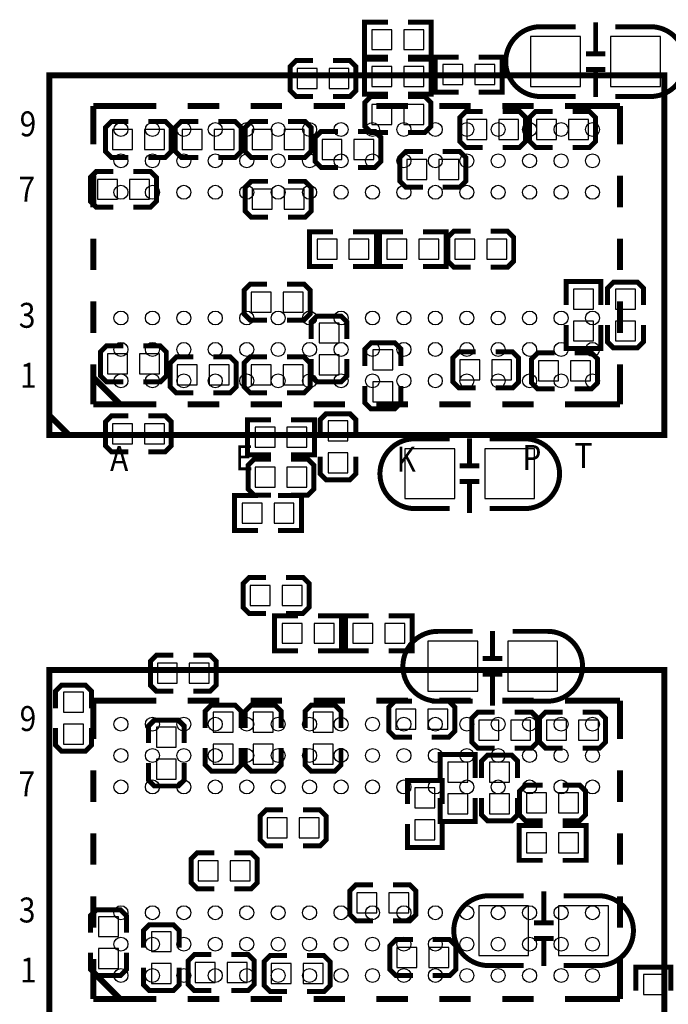
# Model space of a CAD drawing. Extents: x -22 to 169, y -11 to 168.
# Drawn here: x 84 to 101, y 34 to 59 of the extents above; entities that cross this region are included whole.
import ezdxf

# ---------------------------------------------------------------- set-up
doc = ezdxf.new("R2010")
doc.units = 0
for name, color, linetype in [('BOTTOM', 6, 'CONTINUOUS'), ('SILKSCREEN_BOT', 3, 'CONTINUOUS'), ('SILKSCREEN_TOP', 4, 'CONTINUOUS'), ('TOP', 5, 'CONTINUOUS')]:
    doc.layers.add(name, color=color, linetype=linetype)

msp = doc.modelspace()

# ---------------------------------------------------------------- linework, layer by layer
at = {"layer": 'BOTTOM'}
for points in [[(93.498416, 58.420254), (93.498416, 58.928254), (92.990416, 58.928254), (92.990416, 58.420254)], [(94.311216, 58.420254), (94.311216, 58.928254), (93.803216, 58.928254), (93.803216, 58.420254)], [(98.299016, 58.750454), (97.029016, 58.750454), (97.029016, 57.480454), (98.299016, 57.480454)], [(100.331016, 58.750454), (99.061016, 58.750454), (99.061016, 57.480454), (100.331016, 57.480454)], [(91.085416, 57.937654), (91.085416, 57.429654), (91.593416, 57.429654), (91.593416, 57.937654)], [(91.898216, 57.937654), (91.898216, 57.429654), (92.406216, 57.429654), (92.406216, 57.937654)], [(92.990416, 57.988454), (92.990416, 57.480454), (93.498416, 57.480454), (93.498416, 57.988454)], [(93.803216, 57.988454), (93.803216, 57.480454), (94.311216, 57.480454), (94.311216, 57.988454)], [(95.301562, 57.531254), (95.301562, 58.039254), (94.793562, 58.039254), (94.793562, 57.531254)], [(96.114362, 57.531254), (96.114362, 58.039254), (95.606362, 58.039254), (95.606362, 57.531254)], [(93.498416, 56.515254), (93.498416, 57.023254), (92.990416, 57.023254), (92.990416, 56.515254)], [(94.311216, 56.515254), (94.311216, 57.023254), (93.803216, 57.023254), (93.803216, 56.515254)], [(95.403416, 56.642254), (95.403416, 56.134254), (95.911416, 56.134254), (95.911416, 56.642254)], [(96.216216, 56.642254), (96.216216, 56.134254), (96.724216, 56.134254), (96.724216, 56.642254)], [(97.181416, 56.642254), (97.181416, 56.134254), (97.689416, 56.134254), (97.689416, 56.642254)], [(97.994216, 56.642254), (97.994216, 56.134254), (98.502216, 56.134254), (98.502216, 56.642254)], [(86.386416, 56.388254), (86.386416, 55.880254), (86.894416, 55.880254), (86.894416, 56.388254)], [(87.199216, 56.388254), (87.199216, 55.880254), (87.707216, 55.880254), (87.707216, 56.388254)], [(88.672416, 55.880254), (88.672416, 56.388254), (88.164416, 56.388254), (88.164416, 55.880254)], [(89.485216, 55.880254), (89.485216, 56.388254), (88.977216, 56.388254), (88.977216, 55.880254)], [(90.450416, 55.880254), (90.450416, 56.388254), (89.942416, 56.388254), (89.942416, 55.880254)], [(91.263216, 55.880254), (91.263216, 56.388254), (90.755216, 56.388254), (90.755216, 55.880254)], [(91.720416, 56.134254), (91.720416, 55.626254), (92.228416, 55.626254), (92.228416, 56.134254)], [(92.533216, 56.134254), (92.533216, 55.626254), (93.041216, 55.626254), (93.041216, 56.134254)], [(93.879416, 55.626254), (93.879416, 55.118254), (94.387416, 55.118254), (94.387416, 55.626254)], [(94.692216, 55.626254), (94.692216, 55.118254), (95.200216, 55.118254), (95.200216, 55.626254)], [(86.513416, 54.610254), (86.513416, 55.118254), (86.005416, 55.118254), (86.005416, 54.610254)], [(87.326216, 54.610254), (87.326216, 55.118254), (86.818216, 55.118254), (86.818216, 54.610254)], [(89.942416, 54.864254), (89.942416, 54.356254), (90.450416, 54.356254), (90.450416, 54.864254)], [(90.755216, 54.864254), (90.755216, 54.356254), (91.263216, 54.356254), (91.263216, 54.864254)], [(92.101416, 53.086254), (92.101416, 53.594254), (91.593416, 53.594254), (91.593416, 53.086254)], [(92.914216, 53.086254), (92.914216, 53.594254), (92.406216, 53.594254), (92.406216, 53.086254)], [(93.371416, 53.594254), (93.371416, 53.086254), (93.879416, 53.086254), (93.879416, 53.594254)], [(94.184216, 53.594254), (94.184216, 53.086254), (94.692216, 53.086254), (94.692216, 53.594254)], [(95.098616, 53.594254), (95.098616, 53.086254), (95.606616, 53.086254), (95.606616, 53.594254)], [(95.911416, 53.594254), (95.911416, 53.086254), (96.419416, 53.086254), (96.419416, 53.594254)], [(90.425016, 51.740054), (90.425016, 52.248054), (89.917016, 52.248054), (89.917016, 51.740054)], [(91.237816, 51.740054), (91.237816, 52.248054), (90.729816, 52.248054), (90.729816, 51.740054)], [(98.628962, 52.324), (98.120962, 52.324), (98.120962, 51.816), (98.628962, 51.816)], [(99.695762, 52.324254), (99.187762, 52.324254), (99.187762, 51.816254), (99.695762, 51.816254)], [(91.644216, 50.952654), (92.152216, 50.952654), (92.152216, 51.460654), (91.644216, 51.460654)], [(98.628962, 51.5112), (98.120962, 51.5112), (98.120962, 51.0032), (98.628962, 51.0032)], [(99.695762, 51.511454), (99.187762, 51.511454), (99.187762, 51.003454), (99.695762, 51.003454)], [(86.259416, 50.673254), (86.259416, 50.165254), (86.767416, 50.165254), (86.767416, 50.673254)], [(87.072216, 50.673254), (87.072216, 50.165254), (87.580216, 50.165254), (87.580216, 50.673254)], [(91.644216, 50.139854), (92.152216, 50.139854), (92.152216, 50.647854), (91.644216, 50.647854)], [(93.015816, 50.266854), (93.523816, 50.266854), (93.523816, 50.774854), (93.015816, 50.774854)], [(88.545416, 49.885854), (88.545416, 50.393854), (88.037416, 50.393854), (88.037416, 49.885854)], [(89.358216, 49.885854), (89.358216, 50.393854), (88.850216, 50.393854), (88.850216, 49.885854)], [(90.425016, 49.885854), (90.425016, 50.393854), (89.917016, 50.393854), (89.917016, 49.885854)], [(91.237816, 49.885854), (91.237816, 50.393854), (90.729816, 50.393854), (90.729816, 49.885854)], [(95.225362, 50.520854), (95.225362, 50.012854), (95.733362, 50.012854), (95.733362, 50.520854)], [(96.038162, 50.520854), (96.038162, 50.012854), (96.546162, 50.012854), (96.546162, 50.520854)], [(97.739962, 49.9872), (97.739962, 50.4952), (97.231962, 50.4952), (97.231962, 49.9872)], [(98.552762, 49.9872), (98.552762, 50.4952), (98.044762, 50.4952), (98.044762, 49.9872)], [(93.015816, 49.454054), (93.523816, 49.454054), (93.523816, 49.962054), (93.015816, 49.962054)], [(86.386416, 48.895254), (86.386416, 48.387254), (86.894416, 48.387254), (86.894416, 48.895254)], [(87.199216, 48.895254), (87.199216, 48.387254), (87.707216, 48.387254), (87.707216, 48.895254)], [(91.872816, 48.463454), (92.380816, 48.463454), (92.380816, 48.971454), (91.872816, 48.971454)], [(90.015568, 48.806862), (90.015568, 48.298862), (90.523568, 48.298862), (90.523568, 48.806862)], [(90.828368, 48.806862), (90.828368, 48.298862), (91.336368, 48.298862), (91.336368, 48.806862)], [(91.872816, 47.650654), (92.380816, 47.650654), (92.380816, 48.158654), (91.872816, 48.158654)], [(93.828616, 46.990254), (95.098616, 46.990254), (95.098616, 48.260254), (93.828616, 48.260254)], [(95.860616, 46.990254), (97.130616, 46.990254), (97.130616, 48.260254), (95.860616, 48.260254)], [(90.523568, 47.282862), (90.523568, 47.790862), (90.015568, 47.790862), (90.015568, 47.282862)], [(91.336368, 47.282862), (91.336368, 47.790862), (90.828368, 47.790862), (90.828368, 47.282862)], [(90.193368, 46.3677), (90.193368, 46.8757), (89.685368, 46.8757), (89.685368, 46.3677)], [(91.006168, 46.3677), (91.006168, 46.8757), (90.498168, 46.8757), (90.498168, 46.3677)], [(90.399616, 44.272454), (90.399616, 44.780454), (89.891616, 44.780454), (89.891616, 44.272454)], [(91.212416, 44.272454), (91.212416, 44.780454), (90.704416, 44.780454), (90.704416, 44.272454)], [(91.212416, 43.307254), (91.212416, 43.815254), (90.704416, 43.815254), (90.704416, 43.307254)], [(92.025216, 43.307254), (92.025216, 43.815254), (91.517216, 43.815254), (91.517216, 43.307254)], [(92.504768, 43.815254), (92.504768, 43.307254), (93.012768, 43.307254), (93.012768, 43.815254)], [(93.317568, 43.815254), (93.317568, 43.307254), (93.825568, 43.307254), (93.825568, 43.815254)], [(94.412816, 42.088054), (95.682816, 42.088054), (95.682816, 43.358054), (94.412816, 43.358054)], [(96.444816, 42.088054), (97.714816, 42.088054), (97.714816, 43.358054), (96.444816, 43.358054)], [(87.529416, 42.799254), (87.529416, 42.291254), (88.037416, 42.291254), (88.037416, 42.799254)], [(88.342216, 42.799254), (88.342216, 42.291254), (88.850216, 42.291254), (88.850216, 42.799254)], [(85.649816, 42.062654), (85.141816, 42.062654), (85.141816, 41.554654), (85.649816, 41.554654)], [(94.108016, 41.122854), (94.108016, 41.630854), (93.600016, 41.630854), (93.600016, 41.122854)], [(94.920816, 41.122854), (94.920816, 41.630854), (94.412816, 41.630854), (94.412816, 41.122854)], [(88.951816, 41.046654), (89.459816, 41.046654), (89.459816, 41.554654), (88.951816, 41.554654)], [(89.967816, 41.046654), (90.475816, 41.046654), (90.475816, 41.554654), (89.967816, 41.554654)], [(91.491816, 41.046654), (91.999816, 41.046654), (91.999816, 41.554654), (91.491816, 41.554654)], [(85.649816, 41.249854), (85.141816, 41.249854), (85.141816, 40.741854), (85.649816, 40.741854)], [(88.012016, 41.173654), (87.504016, 41.173654), (87.504016, 40.665654), (88.012016, 40.665654)], [(96.216216, 40.843454), (96.216216, 41.351454), (95.708216, 41.351454), (95.708216, 40.843454)], [(97.029016, 40.843454), (97.029016, 41.351454), (96.521016, 41.351454), (96.521016, 40.843454)], [(97.943416, 40.843454), (97.943416, 41.351454), (97.435416, 41.351454), (97.435416, 40.843454)], [(98.756216, 40.843454), (98.756216, 41.351454), (98.248216, 41.351454), (98.248216, 40.843454)], [(88.951816, 40.233854), (89.459816, 40.233854), (89.459816, 40.741854), (88.951816, 40.741854)], [(89.967816, 40.233854), (90.475816, 40.233854), (90.475816, 40.741854), (89.967816, 40.741854)], [(91.491816, 40.233854), (91.999816, 40.233854), (91.999816, 40.741854), (91.491816, 40.741854)], [(88.012016, 40.360854), (87.504016, 40.360854), (87.504016, 39.852854), (88.012016, 39.852854)], [(95.428816, 40.2844), (94.920816, 40.2844), (94.920816, 39.7764), (95.428816, 39.7764)], [(95.98533, 39.7764), (96.49333, 39.7764), (96.49333, 40.2844), (95.98533, 40.2844)], [(94.082616, 39.116254), (94.590616, 39.116254), (94.590616, 39.624254), (94.082616, 39.624254)], [(95.428816, 39.4716), (94.920816, 39.4716), (94.920816, 38.9636), (95.428816, 38.9636)], [(95.98533, 38.9636), (96.49333, 38.9636), (96.49333, 39.4716), (95.98533, 39.4716)], [(96.927162, 39.497), (96.927162, 38.989), (97.435162, 38.989), (97.435162, 39.497)], [(97.739962, 39.497), (97.739962, 38.989), (98.247962, 38.989), (98.247962, 39.497)], [(90.323416, 38.862254), (90.323416, 38.354254), (90.831416, 38.354254), (90.831416, 38.862254)], [(91.136216, 38.862254), (91.136216, 38.354254), (91.644216, 38.354254), (91.644216, 38.862254)], [(94.082616, 38.303454), (94.590616, 38.303454), (94.590616, 38.811454), (94.082616, 38.811454)], [(97.435162, 37.973254), (97.435162, 38.481254), (96.927162, 38.481254), (96.927162, 37.973254)], [(98.247962, 37.973254), (98.247962, 38.481254), (97.739962, 38.481254), (97.739962, 37.973254)], [(89.078562, 37.262054), (89.078562, 37.770054), (88.570562, 37.770054), (88.570562, 37.262054)], [(89.891362, 37.262054), (89.891362, 37.770054), (89.383362, 37.770054), (89.383362, 37.262054)], [(93.117416, 36.449254), (93.117416, 36.957254), (92.609416, 36.957254), (92.609416, 36.449254)], [(93.930216, 36.449254), (93.930216, 36.957254), (93.422216, 36.957254), (93.422216, 36.449254)], [(96.978216, 36.627054), (95.708216, 36.627054), (95.708216, 35.357054), (96.978216, 35.357054)], [(99.010216, 36.627054), (97.740216, 36.627054), (97.740216, 35.357054), (99.010216, 35.357054)], [(86.538816, 36.347654), (86.030816, 36.347654), (86.030816, 35.839654), (86.538816, 35.839654)], [(87.885016, 35.966654), (87.377016, 35.966654), (87.377016, 35.458654), (87.885016, 35.458654)], [(86.538816, 35.534854), (86.030816, 35.534854), (86.030816, 35.026854), (86.538816, 35.026854)], [(94.133416, 35.052254), (94.133416, 35.560254), (93.625416, 35.560254), (93.625416, 35.052254)], [(94.946216, 35.052254), (94.946216, 35.560254), (94.438216, 35.560254), (94.438216, 35.052254)], [(87.885016, 35.153854), (87.377016, 35.153854), (87.377016, 34.645854), (87.885016, 34.645854)], [(89.002616, 34.671254), (89.002616, 35.179254), (88.494616, 35.179254), (88.494616, 34.671254)], [(89.815416, 34.671254), (89.815416, 35.179254), (89.307416, 35.179254), (89.307416, 34.671254)], [(90.932762, 34.645854), (90.932762, 35.153854), (90.424762, 35.153854), (90.424762, 34.645854)], [(91.745562, 34.645854), (91.745562, 35.153854), (91.237562, 35.153854), (91.237562, 34.645854)], [(99.898962, 34.3662), (100.406962, 34.3662), (100.406962, 34.8742), (99.898962, 34.8742)]]:
    msp.add_lwpolyline(points, close=True, dxfattribs=at)
at = {"layer": 'SILKSCREEN_BOT', "const_width": 0.127}
for points in [[(93.396816, 58.229754), (92.799916, 58.229754), (92.799916, 59.118754), (93.396816, 59.118754)], [(93.904816, 58.229754), (94.501716, 58.229754), (94.501716, 59.118754), (93.904816, 59.118754)], [(98.68408, 59.115452), (98.68408, 58.315352)], [(91.491816, 58.140854), (91.060016, 58.140854), (90.907616, 57.988454), (90.907616, 57.378854), (91.060016, 57.226454), (91.491816, 57.226454)], [(91.999816, 57.226454), (92.431616, 57.226454), (92.584016, 57.378854), (92.584016, 57.988454), (92.431616, 58.140854), (91.999816, 58.140854)], [(93.396816, 58.178954), (92.799916, 58.178954), (92.799916, 57.289954), (93.396816, 57.289954)], [(93.904816, 58.178954), (94.501716, 58.178954), (94.501716, 57.289954), (93.904816, 57.289954)], [(95.199962, 57.340754), (94.603062, 57.340754), (94.603062, 58.229754), (95.199962, 58.229754)], [(95.707962, 57.340754), (96.304862, 57.340754), (96.304862, 58.229754), (95.707962, 58.229754)], [(98.934016, 58.315352), (98.43389, 58.315352)], [(98.934016, 57.915556), (98.43389, 57.915556)], [(98.68408, 57.915556), (98.68408, 57.215532)], [(93.396816, 57.226454), (92.965016, 57.226454), (92.812616, 57.074054), (92.812616, 56.464454), (92.965016, 56.312054), (93.396816, 56.312054)], [(93.904816, 56.312054), (94.336616, 56.312054), (94.489016, 56.464454), (94.489016, 57.074054), (94.336616, 57.226454), (93.904816, 57.226454)], [(95.809816, 56.845454), (95.378016, 56.845454), (95.225616, 56.693054), (95.225616, 56.083454), (95.378016, 55.931054), (95.809816, 55.931054)], [(96.317816, 55.931054), (96.749616, 55.931054), (96.902016, 56.083454), (96.902016, 56.693054), (96.749616, 56.845454), (96.317816, 56.845454)], [(97.587816, 56.845454), (97.156016, 56.845454), (97.003616, 56.693054), (97.003616, 56.083454), (97.156016, 55.931054), (97.587816, 55.931054)], [(98.095816, 55.931054), (98.527616, 55.931054), (98.680016, 56.083454), (98.680016, 56.693054), (98.527616, 56.845454), (98.095816, 56.845454)], [(86.792816, 56.591454), (86.361016, 56.591454), (86.208616, 56.439054), (86.208616, 55.829454), (86.361016, 55.677054), (86.792816, 55.677054)], [(87.300816, 55.677054), (87.732616, 55.677054), (87.885016, 55.829454), (87.885016, 56.439054), (87.732616, 56.591454), (87.300816, 56.591454)], [(88.570816, 56.591454), (88.139016, 56.591454), (87.986616, 56.439054), (87.986616, 55.829454), (88.139016, 55.677054), (88.570816, 55.677054)], [(89.078816, 55.677054), (89.510616, 55.677054), (89.663016, 55.829454), (89.663016, 56.439054), (89.510616, 56.591454), (89.078816, 56.591454)], [(90.348816, 56.591454), (89.917016, 56.591454), (89.764616, 56.439054), (89.764616, 55.829454), (89.917016, 55.677054), (90.348816, 55.677054)], [(90.856816, 55.677054), (91.288616, 55.677054), (91.441016, 55.829454), (91.441016, 56.439054), (91.288616, 56.591454), (90.856816, 56.591454)], [(92.126816, 56.337454), (91.695016, 56.337454), (91.542616, 56.185054), (91.542616, 55.575454), (91.695016, 55.423054), (92.126816, 55.423054)], [(92.634816, 55.423054), (93.066616, 55.423054), (93.219016, 55.575454), (93.219016, 56.185054), (93.066616, 56.337454), (92.634816, 56.337454)], [(94.285816, 55.829454), (93.854016, 55.829454), (93.701616, 55.677054), (93.701616, 55.067454), (93.854016, 54.915054), (94.285816, 54.915054)], [(94.793816, 54.915054), (95.225616, 54.915054), (95.378016, 55.067454), (95.378016, 55.677054), (95.225616, 55.829454), (94.793816, 55.829454)], [(86.411816, 55.321454), (85.980016, 55.321454), (85.827616, 55.169054), (85.827616, 54.559454), (85.980016, 54.407054), (86.411816, 54.407054)], [(86.919816, 54.407054), (87.351616, 54.407054), (87.504016, 54.559454), (87.504016, 55.169054), (87.351616, 55.321454), (86.919816, 55.321454)], [(90.348816, 55.067454), (89.917016, 55.067454), (89.764616, 54.915054), (89.764616, 54.305454), (89.917016, 54.153054), (90.348816, 54.153054)], [(90.856816, 54.153054), (91.288616, 54.153054), (91.441016, 54.305454), (91.441016, 54.915054), (91.288616, 55.067454), (90.856816, 55.067454)], [(91.999816, 52.895754), (91.402916, 52.895754), (91.402916, 53.784754), (91.999816, 53.784754)], [(92.507816, 52.895754), (93.104716, 52.895754), (93.104716, 53.784754), (92.507816, 53.784754)], [(93.777816, 53.784754), (93.180916, 53.784754), (93.180916, 52.895754), (93.777816, 52.895754)], [(94.285816, 53.784754), (94.882716, 53.784754), (94.882716, 52.895754), (94.285816, 52.895754)], [(95.505016, 53.797454), (95.073216, 53.797454), (94.920816, 53.645054), (94.920816, 53.035454), (95.073216, 52.883054), (95.505016, 52.883054)], [(96.013016, 52.883054), (96.444816, 52.883054), (96.597216, 53.035454), (96.597216, 53.645054), (96.444816, 53.797454), (96.013016, 53.797454)], [(90.323416, 52.451254), (89.891616, 52.451254), (89.739216, 52.298854), (89.739216, 51.689254), (89.891616, 51.536854), (90.323416, 51.536854)], [(90.831416, 51.536854), (91.263216, 51.536854), (91.415616, 51.689254), (91.415616, 52.298854), (91.263216, 52.451254), (90.831416, 52.451254)], [(98.819462, 51.9176), (98.819462, 52.5145), (97.930462, 52.5145), (97.930462, 51.9176)], [(99.898962, 51.917854), (99.898962, 52.349654), (99.746562, 52.502054), (99.136962, 52.502054), (98.984562, 52.349654), (98.984562, 51.917854)], [(92.355416, 51.054254), (92.355416, 51.486054), (92.203016, 51.638454), (91.593416, 51.638454), (91.441016, 51.486054), (91.441016, 51.054254)], [(98.819462, 51.4096), (98.819462, 50.8127), (97.930462, 50.8127), (97.930462, 51.4096)], [(98.984562, 51.409854), (98.984562, 50.978054), (99.136962, 50.825654), (99.746562, 50.825654), (99.898962, 50.978054), (99.898962, 51.409854)], [(86.665816, 50.876454), (86.234016, 50.876454), (86.081616, 50.724054), (86.081616, 50.114454), (86.234016, 49.962054), (86.665816, 49.962054)], [(87.173816, 49.962054), (87.605616, 49.962054), (87.758016, 50.114454), (87.758016, 50.724054), (87.605616, 50.876454), (87.173816, 50.876454)], [(93.727016, 50.368454), (93.727016, 50.800254), (93.574616, 50.952654), (92.965016, 50.952654), (92.812616, 50.800254), (92.812616, 50.368454)], [(88.443816, 50.597054), (88.012016, 50.597054), (87.859616, 50.444654), (87.859616, 49.835054), (88.012016, 49.682654), (88.443816, 49.682654)], [(88.951816, 49.682654), (89.383616, 49.682654), (89.536016, 49.835054), (89.536016, 50.444654), (89.383616, 50.597054), (88.951816, 50.597054)], [(90.323416, 50.597054), (89.891616, 50.597054), (89.739216, 50.444654), (89.739216, 49.835054), (89.891616, 49.682654), (90.323416, 49.682654)], [(90.831416, 49.682654), (91.263216, 49.682654), (91.415616, 49.835054), (91.415616, 50.444654), (91.263216, 50.597054), (90.831416, 50.597054)], [(95.631762, 50.724054), (95.199962, 50.724054), (95.047562, 50.571654), (95.047562, 49.962054), (95.199962, 49.809654), (95.631762, 49.809654)], [(96.139762, 49.809654), (96.571562, 49.809654), (96.723962, 49.962054), (96.723962, 50.571654), (96.571562, 50.724054), (96.139762, 50.724054)], [(97.638362, 50.6984), (97.206562, 50.6984), (97.054162, 50.546), (97.054162, 49.9364), (97.206562, 49.784), (97.638362, 49.784)], [(98.146362, 49.784), (98.578162, 49.784), (98.730562, 49.9364), (98.730562, 50.546), (98.578162, 50.6984), (98.146362, 50.6984)], [(91.441016, 50.546254), (91.441016, 50.114454), (91.593416, 49.962054), (92.203016, 49.962054), (92.355416, 50.114454), (92.355416, 50.546254)], [(92.812616, 49.860454), (92.812616, 49.428654), (92.965016, 49.276254), (93.574616, 49.276254), (93.727016, 49.428654), (93.727016, 49.860454)], [(86.792816, 49.098454), (86.361016, 49.098454), (86.208616, 48.946054), (86.208616, 48.336454), (86.361016, 48.184054), (86.792816, 48.184054)], [(87.300816, 48.184054), (87.732616, 48.184054), (87.885016, 48.336454), (87.885016, 48.946054), (87.732616, 49.098454), (87.300816, 49.098454)], [(92.584016, 48.565054), (92.584016, 48.996854), (92.431616, 49.149254), (91.822016, 49.149254), (91.669616, 48.996854), (91.669616, 48.565054)], [(90.421968, 48.997362), (89.825068, 48.997362), (89.825068, 48.108362), (90.421968, 48.108362)], [(90.929968, 48.997362), (91.526868, 48.997362), (91.526868, 48.108362), (90.929968, 48.108362)], [(95.475552, 47.825152), (95.475552, 48.525176)], [(90.421968, 47.994062), (89.990168, 47.994062), (89.837768, 47.841662), (89.837768, 47.232062), (89.990168, 47.079662), (90.421968, 47.079662)], [(90.929968, 47.079662), (91.361768, 47.079662), (91.514168, 47.232062), (91.514168, 47.841662), (91.361768, 47.994062), (90.929968, 47.994062)], [(91.669616, 48.057054), (91.669616, 47.625254), (91.822016, 47.472854), (92.431616, 47.472854), (92.584016, 47.625254), (92.584016, 48.057054)], [(95.225616, 47.825152), (95.725742, 47.825152)], [(95.225616, 47.425356), (95.725742, 47.425356)], [(95.475552, 46.625256), (95.475552, 47.425356)], [(90.091768, 46.1772), (89.494868, 46.1772), (89.494868, 47.0662), (90.091768, 47.0662)], [(90.599768, 46.1772), (91.196668, 46.1772), (91.196668, 47.0662), (90.599768, 47.0662)], [(90.298016, 44.983654), (89.866216, 44.983654), (89.713816, 44.831254), (89.713816, 44.221654), (89.866216, 44.069254), (90.298016, 44.069254)], [(90.806016, 44.069254), (91.237816, 44.069254), (91.390216, 44.221654), (91.390216, 44.831254), (91.237816, 44.983654), (90.806016, 44.983654)], [(91.110816, 43.116754), (90.513916, 43.116754), (90.513916, 44.005754), (91.110816, 44.005754)], [(91.618816, 43.116754), (92.215716, 43.116754), (92.215716, 44.005754), (91.618816, 44.005754)], [(92.911168, 44.005754), (92.314268, 44.005754), (92.314268, 43.116754), (92.911168, 43.116754)], [(93.419168, 44.005754), (94.016068, 44.005754), (94.016068, 43.116754), (93.419168, 43.116754)], [(96.059752, 42.922952), (96.059752, 43.622976)], [(87.935816, 43.002454), (87.504016, 43.002454), (87.351616, 42.850054), (87.351616, 42.240454), (87.504016, 42.088054), (87.935816, 42.088054)], [(88.443816, 42.088054), (88.875616, 42.088054), (89.028016, 42.240454), (89.028016, 42.850054), (88.875616, 43.002454), (88.443816, 43.002454)], [(95.809816, 42.922952), (96.309942, 42.922952)], [(95.809816, 42.523156), (96.309942, 42.523156)], [(96.059752, 41.723056), (96.059752, 42.523156)], [(85.853016, 41.656254), (85.853016, 42.088054), (85.700616, 42.240454), (85.091016, 42.240454), (84.938616, 42.088054), (84.938616, 41.656254)], [(94.006416, 41.834054), (93.574616, 41.834054), (93.422216, 41.681654), (93.422216, 41.072054), (93.574616, 40.919654), (94.006416, 40.919654)], [(94.514416, 40.919654), (94.946216, 40.919654), (95.098616, 41.072054), (95.098616, 41.681654), (94.946216, 41.834054), (94.514416, 41.834054)], [(89.663016, 41.148254), (89.663016, 41.580054), (89.510616, 41.732454), (88.901016, 41.732454), (88.748616, 41.580054), (88.748616, 41.148254)], [(90.679016, 41.148254), (90.679016, 41.580054), (90.526616, 41.732454), (89.917016, 41.732454), (89.764616, 41.580054), (89.764616, 41.148254)], [(92.203016, 41.148254), (92.203016, 41.580054), (92.050616, 41.732454), (91.441016, 41.732454), (91.288616, 41.580054), (91.288616, 41.148254)], [(96.114616, 41.554654), (95.682816, 41.554654), (95.530416, 41.402254), (95.530416, 40.792654), (95.682816, 40.640254), (96.114616, 40.640254)], [(96.622616, 40.640254), (97.054416, 40.640254), (97.206816, 40.792654), (97.206816, 41.402254), (97.054416, 41.554654), (96.622616, 41.554654)], [(97.841816, 41.554654), (97.410016, 41.554654), (97.257616, 41.402254), (97.257616, 40.792654), (97.410016, 40.640254), (97.841816, 40.640254)], [(98.349816, 40.640254), (98.781616, 40.640254), (98.934016, 40.792654), (98.934016, 41.402254), (98.781616, 41.554654), (98.349816, 41.554654)], [(88.215216, 40.767254), (88.215216, 41.199054), (88.062816, 41.351454), (87.453216, 41.351454), (87.300816, 41.199054), (87.300816, 40.767254)], [(84.938616, 41.148254), (84.938616, 40.716454), (85.091016, 40.564054), (85.700616, 40.564054), (85.853016, 40.716454), (85.853016, 41.148254)], [(88.748616, 40.640254), (88.748616, 40.208454), (88.901016, 40.056054), (89.510616, 40.056054), (89.663016, 40.208454), (89.663016, 40.640254)], [(89.764616, 40.640254), (89.764616, 40.208454), (89.917016, 40.056054), (90.526616, 40.056054), (90.679016, 40.208454), (90.679016, 40.640254)], [(91.288616, 40.640254), (91.288616, 40.208454), (91.441016, 40.056054), (92.050616, 40.056054), (92.203016, 40.208454), (92.203016, 40.640254)], [(95.619316, 39.878), (95.619316, 40.4749), (94.730316, 40.4749), (94.730316, 39.878)], [(96.69653, 39.878), (96.69653, 40.3098), (96.54413, 40.4622), (95.93453, 40.4622), (95.78213, 40.3098), (95.78213, 39.878)], [(87.300816, 40.259254), (87.300816, 39.827454), (87.453216, 39.675054), (88.062816, 39.675054), (88.215216, 39.827454), (88.215216, 40.259254)], [(93.892116, 39.217854), (93.892116, 39.814754), (94.781116, 39.814754), (94.781116, 39.217854)], [(97.333562, 39.7002), (96.901762, 39.7002), (96.749362, 39.5478), (96.749362, 38.9382), (96.901762, 38.7858), (97.333562, 38.7858)], [(97.841562, 38.7858), (98.273362, 38.7858), (98.425762, 38.9382), (98.425762, 39.5478), (98.273362, 39.7002), (97.841562, 39.7002)], [(95.619316, 39.37), (95.619316, 38.7731), (94.730316, 38.7731), (94.730316, 39.37)], [(95.78213, 39.37), (95.78213, 38.9382), (95.93453, 38.7858), (96.54413, 38.7858), (96.69653, 38.9382), (96.69653, 39.37)], [(90.729816, 39.065454), (90.298016, 39.065454), (90.145616, 38.913054), (90.145616, 38.303454), (90.298016, 38.151054), (90.729816, 38.151054)], [(91.237816, 38.151054), (91.669616, 38.151054), (91.822016, 38.303454), (91.822016, 38.913054), (91.669616, 39.065454), (91.237816, 39.065454)], [(93.892116, 38.709854), (93.892116, 38.112954), (94.781116, 38.112954), (94.781116, 38.709854)], [(97.333562, 37.782754), (96.736662, 37.782754), (96.736662, 38.671754), (97.333562, 38.671754)], [(97.841562, 37.782754), (98.438462, 37.782754), (98.438462, 38.671754), (97.841562, 38.671754)], [(88.976962, 37.973254), (88.545162, 37.973254), (88.392762, 37.820854), (88.392762, 37.211254), (88.545162, 37.058854), (88.976962, 37.058854)], [(89.484962, 37.058854), (89.916762, 37.058854), (90.069162, 37.211254), (90.069162, 37.820854), (89.916762, 37.973254), (89.484962, 37.973254)], [(93.015816, 37.160454), (92.584016, 37.160454), (92.431616, 37.008054), (92.431616, 36.398454), (92.584016, 36.246054), (93.015816, 36.246054)], [(93.523816, 36.246054), (93.955616, 36.246054), (94.108016, 36.398454), (94.108016, 37.008054), (93.955616, 37.160454), (93.523816, 37.160454)], [(97.36328, 36.992052), (97.36328, 36.191952)], [(86.742016, 35.941254), (86.742016, 36.373054), (86.589616, 36.525454), (85.980016, 36.525454), (85.827616, 36.373054), (85.827616, 35.941254)], [(88.088216, 35.560254), (88.088216, 35.992054), (87.935816, 36.144454), (87.326216, 36.144454), (87.173816, 35.992054), (87.173816, 35.560254)], [(97.613216, 36.191952), (97.11309, 36.191952)], [(97.613216, 35.792156), (97.11309, 35.792156)], [(97.36328, 35.792156), (97.36328, 35.092132)], [(94.031816, 35.763454), (93.600016, 35.763454), (93.447616, 35.611054), (93.447616, 35.001454), (93.600016, 34.849054), (94.031816, 34.849054)], [(94.539816, 34.849054), (94.971616, 34.849054), (95.124016, 35.001454), (95.124016, 35.611054), (94.971616, 35.763454), (94.539816, 35.763454)], [(85.827616, 35.433254), (85.827616, 35.001454), (85.980016, 34.849054), (86.589616, 34.849054), (86.742016, 35.001454), (86.742016, 35.433254)], [(88.901016, 35.382454), (88.469216, 35.382454), (88.316816, 35.230054), (88.316816, 34.620454), (88.469216, 34.468054), (88.901016, 34.468054)], [(89.409016, 34.468054), (89.840816, 34.468054), (89.993216, 34.620454), (89.993216, 35.230054), (89.840816, 35.382454), (89.409016, 35.382454)], [(90.831162, 35.357054), (90.399362, 35.357054), (90.246962, 35.204654), (90.246962, 34.595054), (90.399362, 34.442654), (90.831162, 34.442654)], [(91.339162, 34.442654), (91.770962, 34.442654), (91.923362, 34.595054), (91.923362, 35.204654), (91.770962, 35.357054), (91.339162, 35.357054)], [(87.173816, 35.052254), (87.173816, 34.620454), (87.326216, 34.468054), (87.935816, 34.468054), (88.088216, 34.620454), (88.088216, 35.052254)], [(99.708462, 34.4678), (99.708462, 35.0647), (100.597462, 35.0647), (100.597462, 34.4678)]]:
    msp.add_lwpolyline(points, dxfattribs=at)
for points in [[(98.172016, 59.004454), (97.284032, 59.004454, 0.414214), (96.394016, 58.114438)], [(99.188016, 59.004454), (100.076, 59.004454, -0.414214), (100.966016, 58.114438)], [(98.172016, 57.226454), (97.284032, 57.226454, -0.414214), (96.394016, 58.11647)], [(99.188016, 57.226454), (100.076, 57.226454, 0.414214), (100.966016, 58.11647)], [(94.971616, 48.514254), (94.083632, 48.514254, 0.414214), (93.193616, 47.624238)], [(95.987616, 48.514254), (96.8756, 48.514254, -0.414214), (97.765616, 47.624238)], [(94.971616, 46.736254), (94.083632, 46.736254, -0.414214), (93.193616, 47.62627)], [(95.987616, 46.736254), (96.8756, 46.736254, 0.414214), (97.765616, 47.62627)], [(95.555816, 43.612054), (94.667832, 43.612054, 0.414214), (93.777816, 42.722038)], [(96.571816, 43.612054), (97.4598, 43.612054, -0.414214), (98.349816, 42.722038)], [(95.555816, 41.834054), (94.667832, 41.834054, -0.414214), (93.777816, 42.72407)], [(96.571816, 41.834054), (97.4598, 41.834054, 0.414214), (98.349816, 42.72407)], [(96.851216, 36.881054), (95.963232, 36.881054, 0.414214), (95.073216, 35.991038)], [(97.867216, 36.881054), (98.7552, 36.881054, -0.414214), (99.645216, 35.991038)], [(96.851216, 35.103054), (95.963232, 35.103054, -0.414214), (95.073216, 35.99307)], [(97.867216, 35.103054), (98.7552, 35.103054, 0.414214), (99.645216, 35.99307)]]:
    msp.add_lwpolyline(points, format="xyb", dxfattribs=at)
at = {"layer": 'SILKSCREEN_TOP', "const_width": 0.1524}
for points in [[(84.77885, 48.613314), (100.428806, 48.613314), (100.428806, 57.76341), (84.77885, 57.76341)], [(84.77885, 33.474914), (100.428806, 33.474914), (100.428806, 42.62501), (84.77885, 42.62501)]]:
    msp.add_lwpolyline(points, close=True, dxfattribs=at)
for points in [[(85.903816, 56.988456), (85.903816, 56.008778)], [(85.903816, 56.988456), (87.504778, 56.988456)], [(88.304624, 56.988456), (89.104724, 56.988456)], [(89.904824, 56.988456), (90.70467, 56.988456)], [(91.50477, 56.988456), (92.304616, 56.988456)], [(93.104716, 56.988456), (93.904816, 56.988456)], [(94.704662, 56.988456), (95.504762, 56.988456)], [(96.304608, 56.988456), (97.104708, 56.988456)], [(97.904808, 56.988456), (99.30384, 56.988456)], [(99.30384, 56.988456), (99.30384, 56.008778)], [(85.903816, 55.208678), (85.903816, 54.408832)], [(99.30384, 55.208678), (99.30384, 54.408832)], [(85.903816, 53.608732), (85.903816, 52.808886)], [(99.30384, 53.608732), (99.30384, 52.808886)], [(85.903816, 52.008786), (85.903816, 51.208686)], [(99.30384, 52.008786), (99.30384, 51.208686)], [(85.903816, 50.40884), (85.903816, 49.388268)], [(99.30384, 50.40884), (99.30384, 49.388268)], [(85.921596, 50.0507), (85.924136, 50.0507), (86.562184, 49.412398)], [(85.903816, 49.388268), (87.504778, 49.388268)], [(88.304624, 49.388268), (89.104724, 49.388268)], [(89.904824, 49.388268), (90.70467, 49.388268)], [(91.50477, 49.388268), (92.304616, 49.388268)], [(93.104716, 49.388268), (93.904816, 49.388268)], [(94.704662, 49.388268), (95.504762, 49.388268)], [(96.304608, 49.388268), (97.104708, 49.388268)], [(97.904808, 49.388268), (99.30384, 49.388268)], [(84.77885, 49.11344), (85.278722, 48.613314)], [(85.903816, 41.850056), (85.903816, 40.870378)], [(85.903816, 41.850056), (87.504778, 41.850056)], [(88.304624, 41.850056), (89.104724, 41.850056)], [(89.904824, 41.850056), (90.70467, 41.850056)], [(91.50477, 41.850056), (92.304616, 41.850056)], [(93.104716, 41.850056), (93.904816, 41.850056)], [(94.704662, 41.850056), (95.504762, 41.850056)], [(96.304608, 41.850056), (97.104708, 41.850056)], [(97.904808, 41.850056), (99.30384, 41.850056)], [(99.30384, 41.850056), (99.30384, 40.870378)], [(85.903816, 40.070278), (85.903816, 39.270432)], [(99.30384, 40.070278), (99.30384, 39.270432)], [(85.903816, 38.470332), (85.903816, 37.670486)], [(99.30384, 38.470332), (99.30384, 37.670486)], [(85.903816, 36.870386), (85.903816, 36.070286)], [(99.30384, 36.870386), (99.30384, 36.070286)], [(85.903816, 35.27044), (85.903816, 34.249868)], [(99.30384, 35.27044), (99.30384, 34.249868)], [(85.921596, 34.9123), (85.924136, 34.9123), (86.562184, 34.273998)], [(85.903816, 34.249868), (87.504778, 34.249868)], [(88.304624, 34.249868), (89.104724, 34.249868)], [(89.904824, 34.249868), (90.70467, 34.249868)], [(91.50477, 34.249868), (92.304616, 34.249868)], [(93.104716, 34.249868), (93.904816, 34.249868)], [(94.704662, 34.249868), (95.504762, 34.249868)], [(96.304608, 34.249868), (97.104708, 34.249868)], [(97.904808, 34.249868), (99.30384, 34.249868)]]:
    msp.add_lwpolyline(points, dxfattribs=at)
at = {"layer": 'TOP'}
for centre in [(86.60384, 56.388254), (87.40394, 56.388254), (88.203786, 56.388254), (89.003886, 56.388254), (89.803732, 56.388254), (90.603832, 56.388254), (91.403932, 56.388254), (92.203778, 56.388254), (93.003878, 56.388254), (93.803724, 56.388254), (94.603824, 56.388254), (95.403924, 56.388254), (96.20377, 56.388254), (97.00387, 56.388254), (97.803716, 56.388254), (98.603816, 56.388254), (86.60384, 55.588408), (87.40394, 55.588408), (88.203786, 55.588408), (89.003886, 55.588408), (89.803732, 55.588408), (90.603832, 55.588408), (91.403932, 55.588408), (92.203778, 55.588408), (93.003878, 55.588408), (93.803724, 55.588408), (94.603824, 55.588408), (95.403924, 55.588408), (96.20377, 55.588408), (97.00387, 55.588408), (97.803716, 55.588408), (98.603816, 55.588408), (86.60384, 54.788308), (87.40394, 54.788308), (88.203786, 54.788308), (89.003886, 54.788308), (89.803732, 54.788308), (90.603832, 54.788308), (91.403932, 54.788308), (92.203778, 54.788308), (93.003878, 54.788308), (93.803724, 54.788308), (94.603824, 54.788308), (95.403924, 54.788308), (96.20377, 54.788308), (97.00387, 54.788308), (97.803716, 54.788308), (98.603816, 54.788308), (86.60384, 51.588416), (87.40394, 51.588416), (88.203786, 51.588416), (89.003886, 51.588416), (89.803732, 51.588416), (90.603832, 51.588416), (91.403932, 51.588416), (92.203778, 51.588416), (93.003878, 51.588416), (93.803724, 51.588416), (94.603824, 51.588416), (95.403924, 51.588416), (96.20377, 51.588416), (97.00387, 51.588416), (97.803716, 51.588416), (98.603816, 51.588416), (86.60384, 50.788316), (87.40394, 50.788316), (88.203786, 50.788316), (89.003886, 50.788316), (89.803732, 50.788316), (90.603832, 50.788316), (91.403932, 50.788316), (92.203778, 50.788316), (93.003878, 50.788316), (93.803724, 50.788316), (94.603824, 50.788316), (95.403924, 50.788316), (96.20377, 50.788316), (97.00387, 50.788316), (97.803716, 50.788316), (98.603816, 50.788316), (86.60384, 49.98847), (87.40394, 49.98847), (88.203786, 49.98847), (89.003886, 49.98847), (89.803732, 49.98847), (90.603832, 49.98847), (91.403932, 49.98847), (92.203778, 49.98847), (93.003878, 49.98847), (93.803724, 49.98847), (94.603824, 49.98847), (95.403924, 49.98847), (96.20377, 49.98847), (97.00387, 49.98847), (97.803716, 49.98847), (98.603816, 49.98847), (86.60384, 41.249854), (87.40394, 41.249854), (88.203786, 41.249854), (89.003886, 41.249854), (89.803732, 41.249854), (90.603832, 41.249854), (91.403932, 41.249854), (92.203778, 41.249854), (93.003878, 41.249854), (93.803724, 41.249854), (94.603824, 41.249854), (95.403924, 41.249854), (96.20377, 41.249854), (97.00387, 41.249854), (97.803716, 41.249854), (98.603816, 41.249854), (86.60384, 40.450008), (87.40394, 40.450008), (88.203786, 40.450008), (89.003886, 40.450008), (89.803732, 40.450008), (90.603832, 40.450008), (91.403932, 40.450008), (92.203778, 40.450008), (93.003878, 40.450008), (93.803724, 40.450008), (94.603824, 40.450008), (95.403924, 40.450008), (96.20377, 40.450008), (97.00387, 40.450008), (97.803716, 40.450008), (98.603816, 40.450008), (86.60384, 39.649908), (87.40394, 39.649908), (88.203786, 39.649908), (89.003886, 39.649908), (89.803732, 39.649908), (90.603832, 39.649908), (91.403932, 39.649908), (92.203778, 39.649908), (93.003878, 39.649908), (93.803724, 39.649908), (94.603824, 39.649908), (95.403924, 39.649908), (96.20377, 39.649908), (97.00387, 39.649908), (97.803716, 39.649908), (98.603816, 39.649908), (86.60384, 36.450016), (87.40394, 36.450016), (88.203786, 36.450016), (89.003886, 36.450016), (89.803732, 36.450016), (90.603832, 36.450016), (91.403932, 36.450016), (92.203778, 36.450016), (93.003878, 36.450016), (93.803724, 36.450016), (94.603824, 36.450016), (95.403924, 36.450016), (96.20377, 36.450016), (97.00387, 36.450016), (97.803716, 36.450016), (98.603816, 36.450016), (86.60384, 35.649916), (87.40394, 35.649916), (88.203786, 35.649916), (89.003886, 35.649916), (89.803732, 35.649916), (90.603832, 35.649916), (91.403932, 35.649916), (92.203778, 35.649916), (93.003878, 35.649916), (93.803724, 35.649916), (94.603824, 35.649916), (95.403924, 35.649916), (96.20377, 35.649916), (97.00387, 35.649916), (97.803716, 35.649916), (98.603816, 35.649916), (86.60384, 34.85007), (87.40394, 34.85007), (88.203786, 34.85007), (89.003886, 34.85007), (89.803732, 34.85007), (90.603832, 34.85007), (91.403932, 34.85007), (92.203778, 34.85007), (93.003878, 34.85007), (93.803724, 34.85007), (94.603824, 34.85007), (95.403924, 34.85007), (96.20377, 34.85007), (97.00387, 34.85007), (97.803716, 34.85007), (98.603816, 34.85007)]:
    msp.add_circle(centre, 0.1778, dxfattribs=at)

# ---------------------------------------------------------------- texts
at = {"layer": 'SILKSCREEN_TOP', "width": 0.88}
for s, p in [('9', (84.024216, 56.212994)), ('7', (83.995514, 54.54904)), ('3', (84.00415, 51.338988)), ('1', (84.036154, 49.812194)), ('T', (98.146616, 47.769272)), ('A', (86.326218, 47.692056)), ('E', (89.510108, 47.714408)), ('K', (93.616272, 47.6758)), ('P', (96.819974, 47.721774)), ('9', (84.024216, 41.074594)), ('7', (83.995514, 39.41064)), ('3', (84.00415, 36.200588)), ('1', (84.036154, 34.673794))]:
    msp.add_text(s, height=0.635, dxfattribs=at).set_placement(p)

doc.saveas('drawing.dxf')
